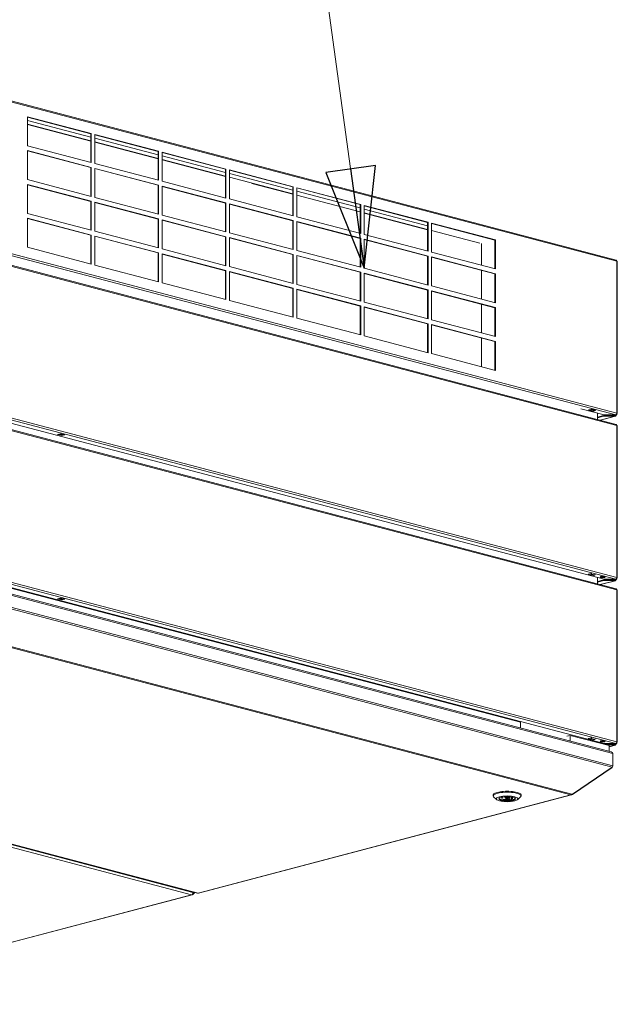
# Model space of a CAD drawing. Units: millimetres. Extents: x 227 to 8084, y 363 to 5804.
# Drawn here: x 7608 to 8084, y 531 to 1317 of the extents above; entities that cross this region are included whole.
import ezdxf

# ---------------------------------------------------------------- set-up
doc = ezdxf.new("R2010")
doc.units = ezdxf.units.MM
doc.header["$LTSCALE"] = 20
doc.layers.add('AM - Drawing', color=7, linetype='Continuous', lineweight=5)
doc.layers.add('AM - Tekst', color=7, linetype='Continuous', lineweight=15)
doc.styles.add('Note Text (ISO)', font='arial.ttf')
doc.dimstyles.new('Default - Method 1b (ISO)$7', dxfattribs={"dimscale": 20, "dimtxt": 2.5, "dimasz": 4, "dimexe": 3.175, "dimexo": 0, "dimgap": 0.762, "dimtad": 1, "dimtoh": 1, "dimrnd": 1e-08, "dimtxsty": 'Note Text (ISO)', "dimcen": 0.09, "dimdle": 10, "dimclrd": 256, "dimclre": 256, "dimclrt": 256, "dimazin": 2, "dimtfac": 1.4, "dimtmove": 0, "dimatfit": 3, "dimldrblk": 'Filled-2', "dimfxl": 1, "dimtolj": 1, "dimlwd": -1, "dimlwe": -1, "dimarcsym": 0})

# ---------------------------------------------------------------- blocks, each defined once
blk = doc.blocks.new('Filled-2')
at = {"color": 0}
for p, q in [((0, 0), (-1, 0.25)), ((-1, 0.25), (-1, -0.25)), ((-1, 0), (0, 0)), ((-1, -0.25), (0, 0))]:
    blk.add_line(p, q, dxfattribs=at)
at = {"color": 0, "flags": 128}
blk.add_lwpolyline([(-1, -0.25), (0, 0), (-1, 0.25), (-1, -0.25)], dxfattribs=at)
at = {"color": 0}
blk.add_solid([(-1, -0.25), (0, 0), (-1, 0.25), (-1, -0.25)], dxfattribs=at)

msp = doc.modelspace()

# ---------------------------------------------------------------- linework, layer by layer
at = {"layer": 'AM - Drawing'}
for p, q in [((8083.47, 1125.52), (7381.59, 1310.31)), ((8084.01, 1124.58), (7382.13, 1309.37)), ((7613.79, 1216.73), (7613.79, 1239.89)), ((7613.79, 1239.89), (7664.71, 1226.48)), ((7664.28, 1226.37), (7613.79, 1239.66)), ((7664.28, 1223.71), (7613.79, 1237.01)), ((7664.28, 1220.74), (7613.79, 1234.03)), ((7664.28, 1220.5), (7613.79, 1233.8)), ((7664.71, 1226.48), (7664.28, 1226.37)), ((7664.28, 1203.44), (7664.28, 1226.37)), ((7664.71, 1226.48), (7664.71, 1203.33)), ((7667.53, 1202.59), (7667.53, 1225.74)), ((7667.53, 1225.74), (7718.45, 1212.34)), ((7718.02, 1212.22), (7667.53, 1225.52)), ((7718.02, 1209.57), (7667.53, 1222.86)), ((7667.53, 1219.88), (7718.02, 1206.59)), ((7718.02, 1206.59), (7667.53, 1219.88)), ((7718.02, 1206.36), (7667.53, 1219.65)), ((7664.71, 1203.33), (7613.79, 1216.73)), ((7613.79, 1189.72), (7613.79, 1212.88)), ((7613.79, 1212.88), (7664.71, 1199.47)), ((7664.28, 1199.36), (7613.79, 1212.65)), ((7718.45, 1212.34), (7718.02, 1212.22)), ((7718.02, 1189.29), (7718.02, 1212.22)), ((7718.45, 1212.34), (7718.45, 1189.18)), ((7721.27, 1188.44), (7721.27, 1211.59)), ((7721.27, 1211.59), (7772.19, 1198.19)), ((7771.76, 1198.08), (7721.27, 1211.37)), ((7718.45, 1189.18), (7667.53, 1202.59)), ((7771.76, 1195.42), (7721.27, 1208.71)), ((7721.27, 1205.73), (7771.76, 1192.44)), ((7771.76, 1192.44), (7721.27, 1205.73)), ((7771.76, 1192.21), (7721.27, 1205.5)), ((7664.71, 1199.47), (7664.28, 1199.36)), ((7664.28, 1176.43), (7664.28, 1199.36)), ((7664.71, 1199.47), (7664.71, 1176.32)), ((7667.53, 1175.57), (7667.53, 1198.73)), ((7667.53, 1198.73), (7718.45, 1185.32)), ((7718.02, 1185.21), (7667.53, 1198.5)), ((7772.19, 1198.19), (7771.76, 1198.08)), ((7771.76, 1175.15), (7771.76, 1198.08)), ((7772.19, 1198.19), (7772.19, 1175.03)), ((7775.01, 1174.29), (7775.01, 1197.44)), ((7775.01, 1197.44), (7825.93, 1184.04)), ((7825.5, 1183.93), (7775.01, 1197.22)), ((7382.13, 1188.2), (8084.01, 1003.41)), ((7664.71, 1176.32), (7613.79, 1189.72)), ((7772.19, 1175.03), (7721.27, 1188.44)), ((7825.5, 1181.27), (7775.01, 1194.56)), ((7775.01, 1191.58), (7791.19, 1187.32)), ((7825.5, 1178.29), (7775.01, 1191.58)), ((8083.16, 1002.03), (7381.28, 1186.82)), ((8083.47, 994.32), (7381.59, 1179.1)), ((7613.79, 1162.71), (7613.79, 1185.86)), ((7613.79, 1185.86), (7664.71, 1172.46)), ((7664.28, 1172.35), (7613.79, 1185.64)), ((7718.45, 1185.32), (7718.02, 1185.21)), ((7718.02, 1162.28), (7718.02, 1185.21)), ((7718.45, 1185.32), (7718.45, 1162.17)), ((7721.27, 1161.43), (7721.27, 1184.58)), ((7721.27, 1184.58), (7772.19, 1171.18)), ((7771.76, 1171.06), (7721.27, 1184.36)), ((7825.5, 1178.06), (7792.89, 1186.65)), ((7825.93, 1184.04), (7825.5, 1183.93)), ((7825.5, 1161), (7825.5, 1183.93)), ((7825.93, 1184.04), (7825.93, 1160.89)), ((7828.75, 1160.14), (7828.75, 1183.29)), ((7828.75, 1183.29), (7879.67, 1169.89)), ((7879.24, 1169.78), (7828.75, 1183.07)), ((7879.24, 1167.12), (7828.75, 1180.41)), ((8084.01, 993.38), (7382.13, 1178.17)), ((7664.71, 1172.46), (7664.28, 1172.35)), ((7664.28, 1149.42), (7664.28, 1172.35)), ((7664.71, 1172.46), (7664.71, 1149.31)), ((7718.45, 1162.17), (7667.53, 1175.57)), ((7667.53, 1148.56), (7667.53, 1171.72)), ((7667.53, 1171.72), (7718.45, 1158.31)), ((7718.02, 1158.2), (7667.53, 1171.49)), ((7772.19, 1171.18), (7771.76, 1171.06)), ((7772.19, 1171.18), (7772.19, 1148.02)), ((7825.93, 1160.89), (7775.01, 1174.29)), ((7828.75, 1177.43), (7879.24, 1164.14)), ((7879.24, 1164.14), (7828.75, 1177.43)), ((7879.24, 1163.91), (7828.75, 1177.2)), ((7771.76, 1148.13), (7771.76, 1171.06)), ((7775.01, 1147.28), (7775.01, 1170.43)), ((7775.01, 1170.43), (7825.93, 1157.03)), ((7825.5, 1156.92), (7775.01, 1170.21)), ((7879.67, 1169.89), (7879.24, 1169.78)), ((7879.24, 1146.85), (7879.24, 1169.78)), ((7879.67, 1169.89), (7879.67, 1146.74)), ((7882.49, 1145.99), (7882.49, 1169.15)), ((7882.49, 1169.15), (7933.41, 1155.74)), ((7932.98, 1155.63), (7882.49, 1168.92)), ((7932.98, 1152.97), (7882.49, 1166.27)), ((7882.49, 1163.29), (7932.98, 1149.99)), ((7932.98, 1149.99), (7882.49, 1163.29)), ((7664.71, 1149.31), (7613.79, 1162.71)), ((7613.79, 1135.7), (7613.79, 1158.85)), ((7613.79, 1158.85), (7664.71, 1145.45)), ((7664.28, 1145.34), (7613.79, 1158.63)), ((7718.45, 1158.31), (7718.02, 1158.2)), ((7718.02, 1135.27), (7718.02, 1158.2)), ((7718.45, 1158.31), (7718.45, 1135.16)), ((7772.19, 1148.02), (7721.27, 1161.43)), ((7721.27, 1134.41), (7721.27, 1157.57)), ((7721.27, 1157.57), (7772.19, 1144.16)), ((7771.76, 1144.05), (7721.27, 1157.34)), ((7825.93, 1157.03), (7825.5, 1156.92)), ((7825.5, 1133.99), (7825.5, 1156.92)), ((7825.93, 1157.03), (7825.93, 1133.87)), ((7879.67, 1146.74), (7828.75, 1160.14)), ((7828.75, 1133.13), (7828.75, 1156.28)), ((7828.75, 1156.28), (7879.67, 1142.88)), ((7879.24, 1142.77), (7828.75, 1156.06)), ((7932.98, 1149.76), (7882.49, 1163.06)), ((7933.41, 1155.74), (7932.98, 1155.63)), ((7932.98, 1132.7), (7932.98, 1155.63)), ((7933.41, 1155.74), (7933.41, 1132.59)), ((7718.45, 1135.16), (7667.53, 1148.56)), ((7936.23, 1131.84), (7936.23, 1155)), ((7936.23, 1155), (7987.15, 1141.59)), ((7986.72, 1141.48), (7936.23, 1154.77)), ((7936.23, 1149.14), (7974.87, 1138.97)), ((7664.71, 1145.45), (7664.28, 1145.34)), ((7664.28, 1122.41), (7664.28, 1145.34)), ((7664.71, 1145.45), (7664.71, 1122.29)), ((7667.53, 1121.55), (7667.53, 1144.7)), ((7667.53, 1144.7), (7718.45, 1131.3)), ((7718.02, 1131.19), (7667.53, 1144.48)), ((7772.19, 1144.16), (7771.76, 1144.05)), ((7771.76, 1121.12), (7771.76, 1144.05)), ((7772.19, 1144.16), (7772.19, 1121.01)), ((7825.93, 1133.87), (7775.01, 1147.28)), ((7775.01, 1120.27), (7775.01, 1143.42)), ((7775.01, 1143.42), (7825.93, 1130.01)), ((7825.5, 1129.9), (7775.01, 1143.2)), ((7879.67, 1142.88), (7879.24, 1142.77)), ((7879.24, 1119.84), (7879.24, 1142.77)), ((7879.67, 1142.88), (7879.67, 1119.73)), ((7933.41, 1132.59), (7882.49, 1145.99)), ((7882.49, 1118.98), (7882.49, 1142.13)), ((7882.49, 1142.13), (7933.41, 1128.73)), ((7932.98, 1128.62), (7882.49, 1141.91)), ((7987.15, 1141.59), (7986.72, 1141.48)), ((7986.72, 1118.55), (7986.72, 1141.48)), ((7987.15, 1141.59), (7987.15, 1118.44)), ((7664.71, 1122.29), (7613.79, 1135.7)), ((7772.19, 1121.01), (7721.27, 1134.41)), ((7879.67, 1119.73), (7828.75, 1133.13)), ((7987.15, 1118.44), (7936.23, 1131.84)), ((7976, 1121.37), (7976, 1138.67)), ((7718.45, 1131.3), (7718.02, 1131.19)), ((7718.02, 1108.26), (7718.02, 1131.19)), ((7718.45, 1131.3), (7718.45, 1108.15)), ((7721.27, 1107.4), (7721.27, 1130.55)), ((7721.27, 1130.55), (7772.19, 1117.15)), ((7771.76, 1117.04), (7721.27, 1130.33)), ((7825.93, 1130.01), (7825.5, 1129.9)), ((7825.5, 1106.97), (7825.5, 1129.9)), ((7825.93, 1130.01), (7825.93, 1106.86)), ((7828.75, 1106.12), (7828.75, 1129.27)), ((7828.75, 1129.27), (7879.67, 1115.87)), ((7879.24, 1115.75), (7828.75, 1129.05)), ((7933.41, 1128.73), (7932.98, 1128.62)), ((7932.98, 1105.69), (7932.98, 1128.62)), ((7933.41, 1128.73), (7933.41, 1105.58)), ((7936.23, 1104.83), (7936.23, 1127.99)), ((7936.23, 1127.99), (7987.15, 1114.58)), ((7986.72, 1114.47), (7936.23, 1127.76)), ((8084.01, 1003.41), (8084.01, 1124.58)), ((8084.36, 1003.19), (8084.36, 1124.36)), ((7718.45, 1108.15), (7667.53, 1121.55)), ((7772.19, 1117.15), (7771.76, 1117.04)), ((7771.76, 1094.11), (7771.76, 1117.04)), ((7772.19, 1117.15), (7772.19, 1094)), ((7825.93, 1106.86), (7775.01, 1120.27)), ((7775.01, 1093.25), (7775.01, 1116.41)), ((7775.01, 1116.41), (7825.93, 1103)), ((7825.5, 1102.89), (7775.01, 1116.18)), ((7933.41, 1105.58), (7882.49, 1118.98)), ((7976, 1094.36), (7976, 1117.29)), ((7976.17, 1117.25), (7976.17, 1094.32)), ((7879.67, 1115.87), (7879.24, 1115.75)), ((7879.24, 1092.83), (7879.24, 1115.75)), ((7879.67, 1115.87), (7879.67, 1092.71)), ((7882.49, 1091.97), (7882.49, 1115.12)), ((7882.49, 1115.12), (7933.41, 1101.72)), ((7932.98, 1101.61), (7882.49, 1114.9)), ((7987.15, 1114.58), (7986.72, 1114.47)), ((7986.72, 1091.54), (7986.72, 1114.47)), ((7987.15, 1114.58), (7987.15, 1091.43)), ((7772.19, 1094), (7721.27, 1107.4)), ((7825.93, 1103), (7825.5, 1102.89)), ((7825.5, 1079.96), (7825.5, 1102.89)), ((7825.93, 1103), (7825.93, 1079.85)), ((7879.67, 1092.71), (7828.75, 1106.12)), ((7828.75, 1079.1), (7828.75, 1102.26)), ((7828.75, 1102.26), (7879.67, 1088.85)), ((7879.24, 1088.74), (7828.75, 1102.03)), ((7933.41, 1101.72), (7932.98, 1101.61)), ((7932.98, 1078.68), (7932.98, 1101.61)), ((7933.41, 1101.72), (7933.41, 1078.56)), ((7987.15, 1091.43), (7936.23, 1104.83)), ((7936.23, 1077.82), (7936.23, 1100.97)), ((7936.23, 1100.97), (7987.15, 1087.57)), ((7986.72, 1087.46), (7936.23, 1100.75)), ((7825.93, 1079.85), (7775.01, 1093.25)), ((7879.67, 1088.85), (7879.24, 1088.74)), ((7879.24, 1065.81), (7879.24, 1088.74)), ((7879.67, 1088.85), (7879.67, 1065.7)), ((7933.41, 1078.56), (7882.49, 1091.97)), ((7882.49, 1064.96), (7882.49, 1088.11)), ((7882.49, 1088.11), (7933.41, 1074.71)), ((7932.98, 1074.59), (7882.49, 1087.89)), ((7976, 1067.35), (7976, 1090.28)), ((7976.17, 1090.24), (7976.17, 1067.31)), ((7987.15, 1087.57), (7986.72, 1087.46)), ((7986.72, 1064.53), (7986.72, 1087.46)), ((7987.15, 1087.57), (7987.15, 1064.42)), ((7879.67, 1065.7), (7828.75, 1079.1)), ((7987.15, 1064.42), (7936.23, 1077.82)), ((7933.41, 1074.71), (7932.98, 1074.59)), ((7932.98, 1051.66), (7932.98, 1074.59)), ((7933.41, 1074.71), (7933.41, 1051.55)), ((7936.23, 1050.81), (7936.23, 1073.96)), ((7936.23, 1073.96), (7987.15, 1060.56)), ((7986.72, 1060.45), (7936.23, 1073.74)), ((7933.41, 1051.55), (7882.49, 1064.96)), ((7976.17, 1063.22), (7976.17, 1040.29)), ((8083.16, 870.83), (7381.28, 1055.62)), ((7382.13, 1057), (8084.01, 872.21)), ((7987.15, 1060.56), (7986.72, 1060.45)), ((7986.72, 1037.52), (7986.72, 1060.45)), ((7987.15, 1060.56), (7987.15, 1037.4)), ((8074.03, 870.7), (7381.28, 1053.08)), ((8083.47, 863.12), (7381.59, 1047.9)), ((8084.01, 862.18), (7382.13, 1046.96)), ((7987.15, 1037.4), (7936.23, 1050.81)), ((8073.96, 1001.92), (8055.36, 1006.82)), ((8061.52, 1005.94), (8063.78, 1006.54)), ((8063.74, 1006.07), (8063.91, 1006.51)), ((8063.78, 1006.54), (8067.17, 1005.65)), ((8061.8, 1005.87), (8061.52, 1005.94)), ((8061.71, 1005.84), (8061.84, 1005.57)), ((8064.81, 1004.7), (8061.98, 1005.44)), ((8062.08, 1005.44), (8063.5, 1005.81)), ((8062.08, 1005.44), (8064.91, 1004.7)), ((8063.5, 1005.81), (8066.33, 1005.07)), ((8063.74, 1006.07), (8066.57, 1005.33)), ((8066.33, 1005.07), (8064.91, 1004.7)), ((8066.74, 1005.76), (8066.57, 1005.33)), ((8067.17, 1005.65), (8066.64, 1005.5)), ((8068.66, 1003.32), (8068.66, 998.22)), ((8068.66, 1000.17), (8073.54, 1001.46)), ((8068.66, 999.59), (8073.54, 1000.88)), ((8082.74, 1000.77), (8070.85, 997.64)), ((8083.05, 1000.77), (8071.01, 997.6)), ((8073.54, 1001.46), (8073.54, 1000.88)), ((8082.65, 1001.48), (8073.71, 1001.48)), ((8073.71, 1000.9), (8073.71, 1001.48)), ((8073.71, 1000.9), (8082.65, 1000.9)), ((8083.07, 1001.9), (8074.13, 1001.9)), ((8074.32, 1001.9), (8074.32, 1001.85)), ((8074.56, 1001.77), (8082.5, 1001.77)), ((8074.56, 1001.61), (8074.56, 1001.77)), ((8082.5, 1001.61), (8074.56, 1001.61)), ((8082.4, 1001.61), (8081.88, 1001.48)), ((8082.5, 1001.77), (8082.5, 1001.61)), ((8082.65, 1001.48), (8082.65, 1000.9)), ((8083.16, 1001.82), (8082.67, 1001.69)), ((8082.74, 1001.85), (8082.74, 1001.9)), ((8082.74, 1000.77), (8082.82, 1000.79)), ((8082.89, 1000.83), (8082.89, 1001.41)), ((8083.24, 1002.01), (8083.16, 1002.03)), ((8083.9, 1002.01), (8083.16, 1001.82)), ((8083.16, 1001.91), (8083.16, 1001.82)), ((8083.16, 1001.82), (8083.59, 1001.7)), ((8083.24, 1002.06), (8083.24, 1002.01)), ((8083.31, 1002.09), (8083.31, 1001.97)), ((8083.31, 1002.08), (8083.78, 1002.08)), ((8083.94, 1002.94), (8083.94, 1001.93)), ((8084.32, 1003.11), (8083.99, 1003.19)), ((8084.01, 872.21), (8084.01, 993.38)), ((8084.36, 871.99), (8084.36, 993.16)), ((7637.82, 986.29), (7640.08, 986.89)), ((7641.21, 985.4), (7637.82, 986.29)), ((7638.92, 986.58), (7641.21, 985.97)), ((7640.08, 986.89), (7643.48, 985.99)), ((7641.21, 985.97), (7642.38, 986.28)), ((7643.48, 985.99), (7641.21, 985.4)), ((7641.21, 985.4), (7641.21, 985.97)), ((8083.16, 739.63), (7381.28, 924.41)), ((8074.03, 739.5), (7381.28, 921.88)), ((7382.13, 925.8), (8084.01, 741.01)), ((8079.66, 732.85), (7387.24, 915.14)), ((7387.6, 913.99), (8080.74, 731.5)), ((7387.6, 904.34), (8080.74, 721.86)), ((8007.28, 756.51), (7437.16, 906.61)), ((7387.43, 903.12), (8080.25, 720.72)), ((7387.75, 873.09), (8048.25, 699.2)), ((8061.24, 874.67), (8063.5, 875.26)), ((8061.76, 874.53), (8061.24, 874.67)), ((8061.64, 874.77), (8061.84, 874.37)), ((8064.81, 873.49), (8061.98, 874.24)), ((8062.08, 874.24), (8063.5, 874.61)), ((8062.08, 874.24), (8064.91, 873.49)), ((8063.5, 875.26), (8063.78, 875.19)), ((8063.5, 874.61), (8066.33, 873.87)), ((8063.74, 874.87), (8063.87, 875.21)), ((8063.74, 874.87), (8066.57, 874.12)), ((8066.33, 873.87), (8064.91, 873.49)), ((8066.7, 874.47), (8066.57, 874.12)), ((8066.89, 874.37), (8066.64, 874.3)), ((8066.68, 874.42), (8066.89, 874.37)), ((8074.32, 872.85), (8074.32, 872.82)), ((7386.95, 872.42), (8047.45, 698.53)), ((8068.66, 872.12), (8068.66, 867.01)), ((8068.66, 868.97), (8073.61, 870.27)), ((8068.66, 868.39), (8073.61, 869.7)), ((8070.85, 866.44), (8082.74, 869.57)), ((8083.05, 869.56), (8071.01, 866.4)), ((8082.25, 870.27), (8073.61, 870.27)), ((8073.61, 870.27), (8073.61, 869.7)), ((8073.61, 869.7), (8082.25, 869.7)), ((8082.67, 870.7), (8074.03, 870.7)), ((8074.32, 870.7), (8074.32, 870.57)), ((8074.32, 870.41), (8074.32, 870.57)), ((8074.32, 870.57), (8082.74, 870.57)), ((8082.74, 870.41), (8074.32, 870.41)), ((8081.88, 870.27), (8082.4, 870.41)), ((8082.25, 869.7), (8082.25, 870.27)), ((8082.25, 870.27), (8082.74, 870.15)), ((8082.74, 869.57), (8082.25, 869.7)), ((8082.67, 870.7), (8083.16, 870.83)), ((8082.74, 870.72), (8082.74, 870.57)), ((8082.74, 870.5), (8083.16, 870.61)), ((8082.74, 870.57), (8082.74, 870.41)), ((8083.16, 870.61), (8083.16, 870.83)), ((8083.16, 870.61), (8083.9, 870.81)), ((8083.16, 870.61), (8083.59, 870.5)), ((8083.94, 871.74), (8083.94, 870.72)), ((8084.32, 871.91), (8083.99, 871.99)), ((8084.01, 741.01), (8084.01, 862.18)), ((8084.36, 740.79), (8084.36, 861.96)), ((7637.82, 855.09), (7640.08, 855.68)), ((7641.21, 854.19), (7637.82, 855.09)), ((7638.92, 855.38), (7641.21, 854.77)), ((7640.08, 855.68), (7643.48, 854.79)), ((7641.21, 854.77), (7642.38, 855.08)), ((7643.48, 854.79), (7641.21, 854.19)), ((7641.21, 854.19), (7641.21, 854.77)), ((7085.33, 794.56), (7745.83, 620.67)), ((7089, 794.08), (7749.49, 620.19)), ((7749.9, 620.2), (7089.4, 794.09)), ((7084.2, 792.72), (7744.69, 618.83)), ((8007.28, 751.9), (8007.28, 756.51)), ((8044.05, 745.34), (8046.88, 746.09)), ((8078, 737.89), (8046.88, 746.09)), ((8046.88, 746.09), (8046.88, 741.48)), ((8061.24, 743.46), (8063.5, 744.06)), ((8061.76, 743.33), (8061.24, 743.46)), ((8061.64, 743.57), (8061.84, 743.17)), ((8064.81, 742.29), (8061.98, 743.04)), ((8062.08, 743.04), (8063.5, 743.41)), ((8062.08, 743.04), (8064.91, 742.29)), ((8063.5, 744.06), (8063.78, 743.99)), ((8063.5, 743.41), (8066.33, 742.67)), ((8063.74, 743.67), (8063.87, 744.01)), ((8063.74, 743.67), (8066.57, 742.92)), ((8064.65, 741.41), (8064.65, 741.97)), ((8066.33, 742.67), (8064.91, 742.29)), ((8066.7, 743.27), (8066.57, 742.92)), ((8066.89, 743.17), (8066.64, 743.1)), ((8066.68, 743.22), (8066.89, 743.17)), ((8073.57, 739.06), (8073.61, 739.07)), ((8082.25, 739.07), (8073.61, 739.07)), ((8073.61, 739.07), (8073.61, 739.05)), ((8082.67, 739.5), (8074.03, 739.5)), ((8074.32, 741.65), (8074.32, 741.61)), ((8074.32, 739.5), (8074.32, 739.37)), ((8074.32, 739.21), (8074.32, 739.37)), ((8074.32, 739.37), (8082.74, 739.37)), ((8082.74, 739.21), (8074.32, 739.21)), ((8081.88, 739.07), (8082.4, 739.21)), ((8082.25, 738.49), (8082.25, 739.07)), ((8082.25, 739.07), (8082.74, 738.94)), ((8082.67, 739.5), (8083.16, 739.63)), ((8082.74, 739.52), (8082.74, 739.37)), ((8082.74, 739.3), (8083.16, 739.41)), ((8082.74, 739.37), (8082.74, 739.21)), ((8083.16, 739.41), (8083.16, 739.63)), ((8083.16, 739.41), (8083.9, 739.6)), ((8083.16, 739.41), (8083.59, 739.3)), ((8083.94, 740.54), (8083.94, 739.52)), ((8084.32, 740.7), (8083.99, 740.79)), ((8075.72, 738.49), (8082.25, 738.49)), ((8078, 737.12), (8082.74, 738.36)), ((8083.05, 738.36), (8078, 737.03)), ((8078, 737.89), (8078, 733.29)), ((8080.74, 721.86), (8080.74, 731.5)), ((8082.74, 738.36), (8082.25, 738.49)), ((8048.57, 699.11), (8080.25, 720.72)), ((8048.57, 698.86), (8080.25, 720.47)), ((8080.25, 720.47), (8080.14, 720.65)), ((8080.74, 721.52), (8080.71, 721.53)), ((8080.74, 721.52), (8080.74, 721.86)), ((8047.45, 698.53), (7749.9, 620.2)), ((7750.31, 620.19), (8047.86, 698.53)), ((7985.34, 697.76), (7985.34, 698.53)), ((7988.07, 694.81), (7985.76, 696.96)), ((7992.74, 696.57), (7992.08, 696.76)), ((7992.74, 696.57), (7992.74, 696.89)), ((7994.18, 697.09), (7994.48, 697.01)), ((7994.94, 695.99), (7994.94, 697.07)), ((7998.14, 695.99), (7998.14, 697.07)), ((7998.59, 694.96), (7998.59, 697.01)), ((8000.01, 694.57), (7998.59, 694.96)), ((8000.01, 696.7), (8000.01, 694.57)), ((8000.33, 695.4), (8000.33, 696.57)), ((8000.33, 695.4), (8001.75, 695.01)), ((8005, 694.81), (8007.31, 696.96)), ((8007.74, 697.76), (8007.74, 698.53)), ((8048.25, 698.78), (8048.11, 699)), ((8048.25, 699.2), (8048.57, 699.11)), ((8048.25, 698.78), (8048.57, 698.86)), ((8048.57, 698.86), (8048.38, 699.16)), ((7744.69, 618.83), (7412.64, 531.4)), ((7413.04, 531.4), (7745.1, 618.82)), ((7745.36, 619.29), (7745.49, 619.07)), ((7745.49, 619.07), (7745.78, 619.14)), ((7745.53, 619.55), (7745.78, 619.14)), ((7746.07, 619.32), (7745.7, 619.92)), ((7745.82, 620.14), (7745.74, 620.05)), ((7746.21, 620.24), (7745.76, 620.12)), ((7746.03, 620.34), (7745.79, 620.28)), ((7745.83, 620.67), (7746.03, 620.34)), ((7746.07, 619.32), (7747.37, 620.75)), ((7746.27, 620.28), (7746.82, 620.89))]:
    msp.add_line(p, q, dxfattribs=at)
for centre, major_axis, ratio, start_param, end_param in [((8083.16, 1124.36), (0.31, 1.16), 0.682161, 5.080717, 6.283185), ((8083.16, 1124.36), (1.2, 0), 0.263274, 0, 0.785398), ((8062.08, 1005.83), (-0.102, -0.387), 0.682161, 5.604315, 6.651513), ((8063.5, 1006.2), (-0.102, -0.387), 0.682161, 0.368328, 1.415525), ((8064.91, 1005.08), (-0.102, -0.387), 0.682161, 0, 0.368328), ((8066.33, 1005.46), (-0.102, -0.387), 0.682161, 0.368328, 1.415525), ((8073.71, 1001.41), (-0.24, 0), 0.263274, 4.712389, 5.497787), ((8073.71, 1000.83), (0.24, 0), 0.263274, 1.570796, 2.356194), ((8074.13, 1001.97), (-0.24, 0), 0.263274, 0.785398, 1.570796), ((8074.56, 1001.85), (-0.24, 0), 0.964721, 0, 1.570796), ((8074.56, 1002), (-0.24, 0), 0.964721, 0.446148, 1.570796), ((8082.5, 1002), (-0.24, 0), 0.964721, 1.570796, 2.695445), ((8082.5, 1001.85), (0.24, 0), 0.964721, 4.712389, 6.283185), ((8082.65, 1001.41), (0.24, 0), 0.263274, 0, 1.570796), ((8082.65, 1000.83), (0.24, 0), 0.263274, 5.497787, 7.853982), ((8082.74, 1001.93), (0.31, -1.16), 0.682161, 5.914858, 7.485654), ((8082.74, 1001.93), (0.153, -0.58), 0.682161, 6.269811, 7.485654), ((8083.07, 1001.97), (0.24, 0), 0.263274, 4.712389, 7.068583), ((8083.16, 1003.19), (-0.31, -1.16), 0.682161, 0.368328, 1.939124), ((8082.74, 1001.93), (0.6, 0), 0.263274, 5.497787, 6.614376), ((8082.74, 1001.93), (1.2, 0), 0.263274, 0.523599, 0.934917), ((8082.74, 1001.93), (1.2, 0), 0.263274, 5.497787, 6.544985), ((8082.74, 1001.93), (1.2, 0), 0.263274, 0.261799, 0.523599), ((8083.16, 1003.19), (1.2, 0), 0.263274, 5.423449, 6.021386), ((8083.16, 1003.19), (1.2, 0), 0.263274, 6.021386, 7.068583), ((8083.16, 993.16), (0.31, 1.16), 0.682161, 5.080717, 6.283185), ((8083.16, 993.16), (1.2, 0), 0.263274, 0, 0.785398), ((8062.08, 874.63), (-0.102, -0.387), 0.682161, 5.604315, 6.651513), ((8063.5, 875), (-0.102, -0.387), 0.682161, 0.368328, 1.415525), ((8064.91, 873.88), (-0.102, -0.387), 0.682161, 0, 0.368328), ((8066.33, 874.25), (-0.102, -0.387), 0.682161, 0.368328, 1.415525), ((8072.69, 873.12), (2, 0), 0.263274, 3.723537, 5.701241), ((8082.74, 870.72), (0.153, -0.58), 0.682161, 5.914858, 7.485654), ((8082.74, 870.72), (0.31, -1.16), 0.682161, 5.914858, 7.485654), ((8083.16, 871.99), (-0.31, -1.16), 0.682161, 0.368328, 1.939124), ((8082.74, 870.72), (0.6, 0), 0.263274, 5.497787, 7.048952), ((8082.74, 870.72), (1.2, 0), 0.263274, 0.261799, 0.934917), ((8082.74, 870.72), (1.2, 0), 0.263274, 5.497787, 6.544985), ((8083.16, 871.99), (1.2, 0), 0.263274, 5.423449, 6.021386), ((8083.16, 871.99), (1.2, 0), 0.263274, 6.021386, 7.068583), ((8083.16, 861.96), (0.31, 1.16), 0.682161, 5.080717, 6.283185), ((8083.16, 861.96), (1.2, 0), 0.263274, 0, 0.785398), ((8062.08, 743.42), (-0.102, -0.387), 0.682161, 5.604315, 6.651513), ((8063.5, 743.8), (-0.102, -0.387), 0.682161, 0.368328, 1.415525), ((8064.91, 742.68), (-0.102, -0.387), 0.682161, 0, 0.368328), ((8066.33, 743.05), (-0.102, -0.387), 0.682161, 0.368328, 1.415525), ((8067.25, 740.75), (-0.51, -1.93), 0.682161, 1.559582, 1.834336), ((8072.69, 741.92), (2, 0), 0.263274, 3.723537, 5.701241), ((8082.74, 739.52), (0.153, -0.58), 0.682161, 5.914858, 7.485654), ((8082.74, 739.52), (0.31, -1.16), 0.682161, 5.914858, 7.485654), ((8083.16, 740.79), (-0.31, -1.16), 0.682161, 0.368328, 1.939124), ((8082.74, 739.52), (0.6, 0), 0.263274, 5.497787, 7.048952), ((8082.74, 739.52), (1.2, 0), 0.263274, 0.261799, 0.934917), ((8082.74, 739.52), (1.2, 0), 0.263274, 5.497787, 6.544985), ((8083.16, 740.79), (1.2, 0), 0.263274, 5.423449, 6.021386), ((8083.16, 740.79), (1.2, 0), 0.263274, 6.021386, 7.068583), ((7996.54, 697.76), (-11.2, 0), 0.263274, 2.865185, 6.559593), ((7996.54, 698.53), (11.2, 0), 0.263274, 0, 3.141593), ((7996.54, 695.68), (-6.44, 0), 0.263274, 6.07191, 9.636053), ((7996.54, 695.99), (-6.4, 0), 0.263274, 0.057421, 2.144998), ((7996.54, 695.99), (-4.4, 0), 0.263274, 5.751434, 8.340573), ((7996.54, 695.99), (4.4, 0), 0.263274, 5.751434, 8.340573), ((7996.54, 695.99), (6.4, 0), 0.263274, 5.663824, 6.225765), ((8047.45, 700.08), (-0.41, -1.55), 0.682161, 0.368328, 1.153726), ((8047.45, 700.08), (0.41, -1.55), 0.682161, 5.914858, 6.700256), ((7744.69, 620.37), (-0.41, -1.55), 0.682161, 0.368328, 1.939124), ((7744.69, 620.37), (0.41, -1.55), 0.682161, 5.914858, 6.700256), ((7745.9, 619.27), (0.204, 0.126), 0.296198, 3.916894, 5.487691), ((7746.15, 620.47), (0.061, -0.232), 0.682161, 5.129459, 6.700256), ((7749.9, 621.74), (-0.41, -1.55), 0.682161, 0, 0.368328), ((7749.9, 621.74), (0.41, -1.55), 0.682161, 5.914858, 6.283185)]:
    msp.add_ellipse(centre, major_axis=major_axis, ratio=ratio, start_param=start_param, end_param=end_param, dxfattribs=at)
for centre, major_axis in [((8072.69, 872.54), (-2, 0)), ((8072.69, 741.34), (-2, 0)), ((7996.54, 695.45), (8.8, 0)), ((7996.54, 695.45), (-6.68, 0)), ((7996.54, 695.99), (1.6, 0))]:
    msp.add_ellipse(centre, major_axis=major_axis, ratio=0.263274, dxfattribs=at)
msp.add_open_spline([(8080.74, 731.5), (8080.74, 732.08), (8080.36, 732.61), (8079.79, 732.81), (8079.75, 732.82), (8079.7, 732.84), (8079.66, 732.85)], degree=3, knots=[-3.141593, -3.141593, -3.141593, -3.141593, -2.022381, -2.022381, -2.022381, -1.939124, -1.939124, -1.939124, -1.939124], dxfattribs=at)
for points in [[(8080.25, 720.72), (8080.56, 721.04), (8080.74, 721.45), (8080.74, 721.86)], [(8080.25, 720.47), (8080.56, 720.73), (8080.74, 721.11), (8080.74, 721.52)]]:
    msp.add_open_spline(points, degree=3, dxfattribs=at)

# ---------------------------------------------------------------- leaders
at = {"layer": 'AM - Tekst', "annotation_type": 0, "has_hookline": 1, "hookline_direction": 1, "text_width": 323.58}
msp.add_leader([(7882.49, 1118.98), (7836.94, 1451.74), (7756.94, 1451.74)], dimstyle='Default - Method 1b (ISO)$7', override={"dimtad": 0}, dxfattribs=at)

doc.saveas('drawing.dxf')
